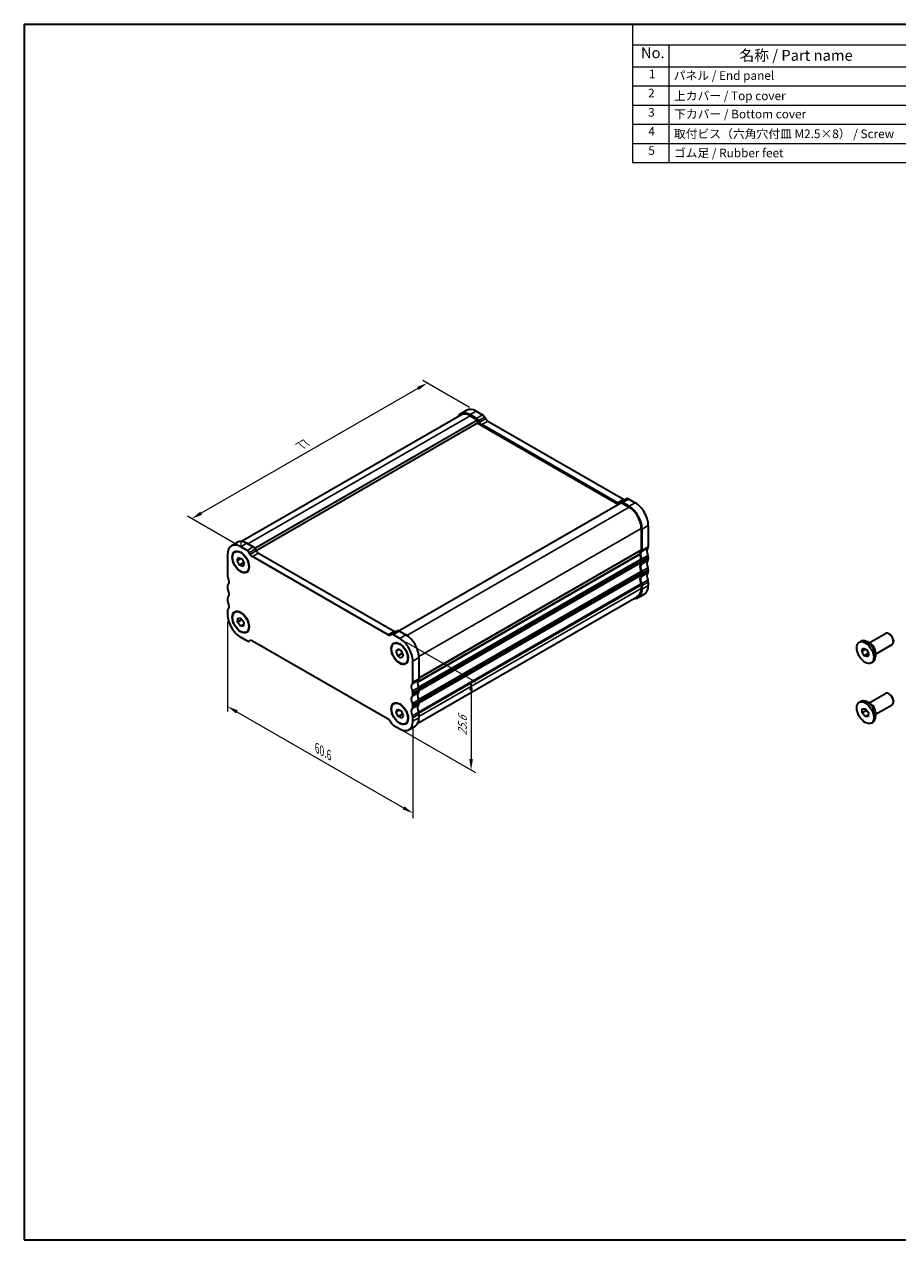
# Model space of a CAD drawing. Units: millimetres. Extents: x 0 to 1995, y 0 to 281.
# Drawn here: x 0 to 202, y 0 to 281 of the extents above; entities that cross this region are included whole.
import ezdxf

# ---------------------------------------------------------------- set-up
doc = ezdxf.new("R2010")
doc.units = ezdxf.units.MM
doc.layers.get('Defpoints').update_dxf_attribs({"lineweight": 25})
for name, color, linetype, lineweight in [('Border (ISO)', 7, 'Continuous', 35), ('Dimension (ISO)', 7, 'Continuous', 18), ('Symbol (ISO)', 7, 'Continuous', 18), ('Visible (ISO)', 7, 'Continuous', 35), ('Visible Narrow (ISO)', 7, 'Continuous', 25)]:
    doc.layers.add(name, color=color, linetype=linetype, lineweight=lineweight)
doc.styles.add('Note Text (TK)', font='txt')
doc.styles.add('Note Text (TK2)', font='txt')
doc.dimstyles.new('Default - Method 1b (TK)', dxfattribs={"dimtxt": 2.5, "dimasz": 2.5, "dimexe": 1, "dimexo": 1.5, "dimgap": 1, "dimtad": 1, "dimtoh": 1, "dimrnd": 1e-08, "dimdsep": 46, "dimtxsty": 'Note Text (TK)', "dimcen": 0.09, "dimdle": 5, "dimclrd": 100, "dimclre": 100, "dimclrt": 7, "dimadec": 1, "dimazin": 1, "dimtfac": 1, "dimtmove": 0, "dimatfit": 3, "dimfxl": 1, "dimtolj": 1, "dimlwd": -1, "dimlwe": -1, "dimarcsym": 0})

# ---------------------------------------------------------------- blocks, each defined once
blk = doc.blocks.new('図面枠 tk図枠')
at = {"layer": 'Border (ISO)'}
for p, q in [((14.5, 289), (14.5, 8)), ((14.5, 289), (405.5, 289)), ((405.5, 289), (405.5, 8)), ((14.5, 8), (405.5, 8))]:
    blk.add_line(p, q, dxfattribs=at)
blk = doc.blocks.new('*D3')
at = {"layer": 'Defpoints', "color": 0}
for p in [(104.48, 191.56), (38.74, 166.71), (50.03, 160.21)]:
    blk.add_point(p, dxfattribs=at)
at = {"layer": 'Dimension (ISO)', "color": 100}
for p, q in [((91.02, 196.82), (40.91, 167.96)), ((102.98, 192.43), (92.19, 198.64)), ((48.53, 161.07), (37.74, 167.29))]:
    blk.add_line(p, q, dxfattribs=at)
for points in [[(90.82, 197.18), (91.23, 196.46), (93.19, 198.07)], [(40.7, 168.32), (41.12, 167.6), (38.74, 166.71)]]:
    blk.add_solid(points, dxfattribs=at)
at = {"layer": 'Dimension (ISO)', "color": 7, "insert": (63.97, 183.57), "char_height": 2.5, "attachment_point": 4, "rotation": 29.936, "style": 'Note Text (TK)'}
blk.add_mtext('\\A1;{\\Q-30.128;\\W0.816;\\H0.816x;77}', dxfattribs=at)
blk = doc.blocks.new('*D4')
at = {"layer": 'Defpoints', "color": 0}
for p in [(46.99, 144.55), (89.84, 119.87), (89.84, 98.61)]:
    blk.add_point(p, dxfattribs=at)
at = {"layer": 'Dimension (ISO)', "color": 100}
for p, q in [((46.99, 142.82), (46.99, 122.14)), ((49.16, 122.04), (87.68, 99.86)), ((89.84, 118.14), (89.84, 97.46))]:
    blk.add_line(p, q, dxfattribs=at)
for points in [[(49.37, 122.4), (48.95, 121.68), (46.99, 123.29)], [(87.89, 100.22), (87.47, 99.5), (89.84, 98.61)]]:
    blk.add_solid(points, dxfattribs=at)
at = {"layer": 'Dimension (ISO)', "color": 7, "insert": (67.69, 113.7), "char_height": 2.5, "attachment_point": 4, "rotation": 330.064, "style": 'Note Text (TK)'}
blk.add_mtext('\\A1;{\\Q-29.936;\\W0.816;\\H0.818x;60.6}', dxfattribs=at)
blk = doc.blocks.new('*D5')
at = {"layer": 'Defpoints', "color": 0}
for p in [(86.8, 139.03), (86.07, 118.53), (103.32, 108.6)]:
    blk.add_point(p, dxfattribs=at)
at = {"layer": 'Dimension (ISO)', "color": 100}
for p, q in [((88.3, 138.17), (104.32, 128.95)), ((103.32, 127.02), (103.32, 111.1)), ((87.57, 117.67), (104.32, 108.02))]:
    blk.add_line(p, q, dxfattribs=at)
for points in [[(102.9, 127.02), (103.73, 127.02), (103.32, 129.52)], [(102.9, 111.1), (103.73, 111.1), (103.32, 108.6)]]:
    blk.add_solid(points, dxfattribs=at)
at = {"layer": 'Dimension (ISO)', "color": 7, "insert": (101.3, 116.54), "char_height": 2.5, "attachment_point": 4, "rotation": 90, "style": 'Note Text (TK)'}
blk.add_mtext('\\A1;{\\Q29.936;\\W0.818;\\H0.816x;25.6}', dxfattribs=at)
blk = doc.blocks.new('構成内容 _ Components')
at = {"layer": 'Symbol (ISO)'}
for p, q in [((405.5, 289), (155.16, 289)), ((155.16, 289), (155.16, 284.16)), ((405.5, 289), (405.5, 284.16)), ((405.5, 284.16), (155.16, 284.16)), ((155.16, 284.16), (155.16, 279.12)), ((163.51, 284.16), (163.51, 279.12)), ((223.4, 284.16), (223.4, 279.12)), ((243.4, 284.16), (243.4, 279.12)), ((306.01, 284.16), (306.01, 279.12)), ((405.5, 284.16), (405.5, 279.12)), ((405.5, 279.12), (155.16, 279.12)), ((155.16, 279.12), (155.16, 256.95)), ((163.51, 279.12), (163.51, 256.95)), ((223.4, 279.12), (223.4, 256.95)), ((243.4, 279.12), (243.4, 256.95)), ((306.01, 279.12), (306.01, 256.95)), ((405.5, 279.12), (405.5, 256.95)), ((405.5, 274.69), (155.16, 274.69)), ((405.5, 270.25), (155.16, 270.25)), ((405.5, 265.82), (155.16, 265.82)), ((405.5, 261.39), (155.16, 261.39)), ((405.5, 256.95), (155.16, 256.95))]:
    blk.add_line(p, q, dxfattribs=at)
at = {"layer": 'Symbol (ISO)', "color": 7, "attachment_point": 7}
for s, insert, char_height, style in [('構成内容 / Components', (261.69, 284.56), 2.5, 'Note Text (TK)'), ('No.', (157.09, 280.38), 2.5, 'Note Text (TK)'), ('名称 / Part name', (179.87, 279.79), 2.5, 'Note Text (TK)'), ('数量 / Pcs', (224.87, 279.76), 2.5, 'Note Text (TK)'), ('材質 / Material', (262.82, 279.8), 2.5, 'Note Text (TK)'), ('色・表面処理 / Color・Finish', (334.53, 279.69), 2.5, 'Note Text (TK)'), ('1', (158.93, 275.91), 2, 'Note Text (TK2)'), ('パネル / End panel', (164.67, 275.53), 2, 'Note Text (TK2)'), ('2', (232.82, 275.91), 2, 'Note Text (TK2)'), ('アルミ板 / Aluminium A1050P', (244.55, 275.4), 2, 'Note Text (TK2)'), ('ﾌﾞﾗｯｸ , ｼﾙﾊﾞｰ ・ ｱﾙﾏｲﾄ / Black , Silver ・ anodized', (307.16, 275.31), 2, 'Note Text (TK2)'), ('2', (158.75, 271.47), 2, 'Note Text (TK2)'), ('上カバー / Top cover', (164.72, 270.84), 2, 'Note Text (TK2)'), ('1', (232.99, 271.48), 2, 'Note Text (TK2)'), ('アルミ押出材 / Extruded aluminium A6063S-T5', (244.55, 271.01), 2, 'Note Text (TK2)'), ('ﾌﾞﾗｯｸ , ｼﾙﾊﾞｰ ・ ｱﾙﾏｲﾄ & ｸﾘｱ塗装 / Black , Silver ・ anodized & clear coated', (307.16, 270.83), 2, 'Note Text (TK2)'), ('3', (158.75, 267.02), 2, 'Note Text (TK2)'), ('下カバー / Bottom cover', (164.75, 266.63), 2, 'Note Text (TK2)'), ('1', (232.99, 267.05), 2, 'Note Text (TK2)'), ('アルミ押出材 / Extruded aluminium A6063S-T5', (244.55, 266.57), 2, 'Note Text (TK2)'), ('ﾌﾞﾗｯｸ , ｼﾙﾊﾞｰ ・ ｱﾙﾏｲﾄ & ｸﾘｱ塗装 / Black , Silver ・ anodized & clear coated', (307.16, 266.39), 2, 'Note Text (TK2)'), ('4', (158.8, 262.62), 2, 'Note Text (TK2)'), ('取付ビス（六角穴付皿 M2.5×8） / Screw', (164.7, 262.06), 2, 'Note Text (TK2)'), ('8', (232.8, 262.59), 2, 'Note Text (TK2)'), ('ステンレス / Stainless steel', (244.53, 262.31), 2, 'Note Text (TK2)'), ('無処理 / Unfinished', (307.24, 262.15), 2, 'Note Text (TK2)'), ('5', (158.8, 258.19), 2, 'Note Text (TK2)'), ('ゴム足 / Rubber feet', (164.7, 257.63), 2, 'Note Text (TK2)'), ('4', (232.8, 258.15), 2, 'Note Text (TK2)'), ('ポリウレタン / Polyurethane', (244.53, 257.88), 2, 'Note Text (TK2)'), ('ﾌﾞﾗｯｸ / Black', (307.24, 257.71), 2, 'Note Text (TK2)')]:
    blk.add_mtext(s, dxfattribs=dict(at, insert=insert, char_height=char_height, style=style))

msp = doc.modelspace()

# ---------------------------------------------------------------- linework, layer by layer
at = {"layer": 'Dimension (ISO)'}
for p, q in [((50.0335, 160.2091), (48.9728, 160.8199)), ((50.0335, 161.4354), (50.0335, 160.2091))]:
    msp.add_line(p, q, dxfattribs=at)
at = {"layer": 'Visible (ISO)'}
for p, q in [((102.3348, 191.7741), (100.9206, 190.9597)), ((104.4807, 191.5632), (105.9556, 190.7139)), ((101.0703, 190.6997), (50.242, 161.4296)), ((104.8342, 189.4856), (53.3114, 159.8155)), ((104.8342, 188.7498), (53.6405, 159.2693)), ((104.5413, 189.8995), (103.0665, 190.7488)), ((103.0665, 190.5035), (104.8342, 189.4856)), ((104.8342, 189.4856), (104.8342, 188.7498)), ((104.8342, 188.7498), (137.4294, 169.9795)), ((105.2635, 188.9873), (105.0413, 189.3721)), ((137.139, 170.392), (105.7635, 188.4599)), ((106.4556, 190.1865), (106.6777, 189.8017)), ((107.1777, 189.2743), (138.5532, 171.2064)), ((138.0683, 170.3474), (86.6573, 140.7417)), ((137.8612, 170.4724), (137.639, 170.3435)), ((139.2763, 171.2874), (137.8621, 170.473)), ((138.0683, 170.3474), (139.836, 169.3294)), ((139.836, 169.5746), (138.3612, 170.424)), ((139.7754, 171.2383), (141.2502, 170.389)), ((142.6645, 164.4304), (142.6645, 159.5251)), ((142.8766, 159.403), (142.8766, 164.3082)), ((144.2908, 165.1226), (144.2908, 160.2173)), ((47.8876, 160.42), (49.3019, 161.2344)), ((51.5084, 159.3598), (50.0335, 160.2091)), ((51.4477, 161.0235), (52.9226, 160.1742)), ((46.9929, 158.4446), (46.9929, 153.5393)), ((49.2286, 156.9983), (49.5121, 157.7204)), ((49.2286, 156.9983), (50.0977, 157.4987)), ((49.5121, 157.7204), (50.3169, 157.4158)), ((50.3169, 157.4158), (50.8383, 156.389)), ((52.2305, 158.4476), (52.0084, 158.8324)), ((84.106, 139.8523), (52.7305, 157.9202)), ((53.4226, 159.6468), (53.6448, 159.262)), ((54.1448, 158.7346), (85.5202, 140.6667)), ((90.9273, 128.9125), (142.3109, 158.5024)), ((142.3109, 158.5024), (90.9273, 128.9125)), ((144.2908, 157.7647), (144.2908, 157.3559)), ((49.7501, 155.9716), (49.2286, 156.9983)), ((50.6693, 156.5009), (49.7501, 155.9716)), ((50.5549, 155.6669), (49.7501, 155.9716)), ((50.8383, 156.389), (50.5549, 155.6669)), ((142.6645, 157.0725), (142.6645, 156.6637)), ((142.8766, 156.5415), (142.8766, 156.9503)), ((144.2908, 154.9033), (144.2908, 154.4945)), ((142.6645, 154.2111), (142.6645, 153.8023)), ((142.8766, 153.6801), (142.8766, 154.0889)), ((144.2908, 152.0419), (144.2908, 151.2243)), ((46.9929, 151.0867), (46.9929, 150.6779)), ((143.3961, 149.249), (141.9819, 148.4346)), ((142.6645, 151.3496), (142.6645, 150.5321)), ((142.8766, 150.4099), (142.8766, 151.2275)), ((46.9929, 148.2253), (46.9929, 147.8165)), ((91.0039, 119.4245), (141.8322, 148.6945)), ((46.9929, 145.3639), (46.9929, 144.5463)), ((49.3061, 142.7854), (49.3486, 143.7037)), ((50.2253, 143.3148), (49.3061, 142.7854)), ((49.3486, 143.7037), (50.076, 143.7136)), ((50.076, 143.7136), (50.7609, 142.8053)), ((49.991, 141.8771), (49.3061, 142.7854)), ((49.991, 141.8771), (50.7378, 142.3072)), ((50.7184, 141.887), (49.991, 141.8771)), ((50.7609, 142.8053), (50.7184, 141.887)), ((84.8291, 139.9333), (86.2433, 140.7477)), ((86.7424, 140.6987), (88.2172, 139.8493)), ((50.0335, 139.2799), (51.5084, 138.4306)), ((52.0074, 138.3816), (52.2527, 138.5228)), ((52.0084, 138.3821), (52.2305, 138.5111)), ((52.7305, 138.4626), (84.106, 120.3947)), ((84.8282, 139.9327), (84.606, 139.8038)), ((86.803, 139.0349), (85.3282, 139.8843)), ((193.0816, 138.1477), (193.4988, 138.388)), ((195.7832, 137.7286), (194.8886, 138.2478)), ((195.3427, 137.9843), (199.1553, 140.1798)), ((200.124, 139.9785), (199.9079, 140.1039)), ((200.9645, 138.519), (200.9645, 138.2692)), ((85.9874, 136.033), (86.4281, 136.574)), ((86.6663, 136.424), (85.9874, 136.033)), ((86.3624, 134.9785), (85.9874, 136.033)), ((86.3624, 134.9785), (87.2816, 135.5079)), ((87.178, 134.465), (86.3624, 134.9785)), ((86.4281, 136.574), (87.2437, 136.0604)), ((87.6187, 135.0059), (87.178, 134.465)), ((87.2437, 136.0604), (87.6187, 135.0059)), ((193.659, 136.0519), (193.9425, 136.774)), ((193.659, 136.0519), (194.5281, 136.5524)), ((194.1804, 135.0252), (193.659, 136.0519)), ((193.9425, 136.774), (194.7473, 136.4694)), ((195.0997, 135.5546), (194.1804, 135.0252)), ((194.9853, 134.7206), (194.1804, 135.0252)), ((194.7473, 136.4694), (195.2687, 135.4427)), ((195.2687, 135.4427), (194.9853, 134.7206)), ((196.8398, 135.3845), (200.6524, 137.5801)), ((196.8398, 135.8939), (196.8398, 134.8596)), ((89.8436, 128.8633), (89.8436, 133.7685)), ((91.2578, 134.5829), (91.2578, 129.6777)), ((195.8462, 133.3469), (196.2634, 133.5871)), ((91.2578, 127.225), (91.2578, 126.8162)), ((89.8436, 126.0018), (89.8436, 126.4106)), ((91.2578, 124.3636), (91.2578, 123.9548)), ((193.0816, 124.2494), (193.4988, 124.4897)), ((195.7832, 123.8303), (194.8886, 124.3495)), ((195.3427, 124.086), (199.1553, 126.2815)), ((196.8398, 121.4862), (200.6524, 123.6818)), ((200.124, 126.0802), (199.9079, 126.2056)), ((200.9645, 124.6207), (200.9645, 124.3709)), ((85.9893, 122.0127), (86.3384, 122.665)), ((86.7653, 122.4596), (85.9893, 122.0127)), ((86.4539, 120.9689), (85.9893, 122.0127)), ((86.3384, 122.665), (87.1522, 122.2735)), ((86.4539, 120.9689), (87.3731, 121.4982)), ((87.2677, 120.5774), (86.4539, 120.9689)), ((87.1522, 122.2735), (87.6168, 121.2296)), ((87.6168, 121.2296), (87.2677, 120.5774)), ((89.8436, 123.1404), (89.8436, 123.5492)), ((91.2578, 121.5022), (91.2578, 120.6846)), ((193.7365, 121.8391), (193.779, 122.7573)), ((194.6557, 122.3684), (193.7365, 121.8391)), ((194.4214, 120.9307), (193.7365, 121.8391)), ((193.779, 122.7573), (194.5064, 122.7673)), ((194.4214, 120.9307), (195.1682, 121.3608)), ((195.1488, 120.9407), (194.4214, 120.9307)), ((194.5064, 122.7673), (195.1913, 121.8589)), ((195.1913, 121.8589), (195.1488, 120.9407)), ((196.8398, 121.9956), (196.8398, 120.9613)), ((84.606, 119.8673), (84.8282, 119.4824)), ((85.3282, 118.9551), (86.803, 118.1057)), ((88.9489, 117.8949), (90.3631, 118.7093)), ((89.8436, 119.8702), (89.8436, 120.6878)), ((195.8462, 119.4486), (196.2634, 119.6888))]:
    msp.add_line(p, q, dxfattribs=at)
for centre, major_axis, start_param, end_param in [((103.0665, 187.2334), (-2.1458, 3.7263), 5.49972085, 6.65893557), ((104.4807, 188.0477), (-2.1458, 3.7263), 5.49972085, 6.28318531), ((103.0665, 187.2334), (-1.9961, 3.4663), 5.49972085, 6.28318531), ((104.5413, 189.0819), (-0.499, 0.8666), 4.71432269, 5.49972085), ((105.7635, 189.2774), (-0.499, 0.8666), 1.57273004, 2.3581282), ((105.9556, 189.8963), (0.499, -0.8666), 1.57273004, 2.3581282), ((107.1777, 190.0918), (0.499, -0.8666), 4.71432269, 5.49972085), ((137.139, 171.2095), (0.499, -0.8666), 5.49972085, 6.28511902), ((138.3612, 169.6064), (-0.499, 0.8666), 5.49972085, 6.28511902), ((138.5532, 172.0239), (0.499, -0.8666), 5.49972085, 6.24163689), ((139.7754, 170.4208), (-0.499, 0.8666), 5.49972085, 6.28318531), ((139.836, 166.0592), (-2.1458, 3.7263), 3.92892453, 5.49972085), ((139.836, 166.0592), (1.9961, -3.4663), 0.78733187, 2.3581282), ((141.2502, 166.8736), (2.1458, -3.7263), 0.78733187, 2.3581282), ((50.0335, 156.6937), (-2.1458, 3.7263), 5.49972071, 7.07051703), ((51.4477, 157.5081), (-2.1458, 3.7263), 5.49972071, 6.28318531), ((52.9226, 159.3566), (0.499, -0.8666), 1.57272989, 2.35812805), ((143.7251, 160.5431), (0.3992, -0.6933), 0.14383076, 0.78733187), ((51.5084, 158.5422), (-0.499, 0.8666), 4.71432254, 5.49972071), ((52.7305, 158.7377), (-0.499, 0.8666), 1.57272989, 2.35812805), ((54.1448, 159.5521), (0.499, -0.8666), 4.71432254, 5.49972071), ((143.7251, 157.688), (-0.9981, 1.7332), 0.14383076, 0.78733187), ((143.7251, 157.688), (0.9981, -1.7332), 3.92892452, 4.57242563), ((143.7251, 157.688), (-0.8484, 1.4732), 0.14383076, 1.43083298), ((142.3109, 159.7287), (0.2495, -0.4333), 0.14383076, 0.78733187), ((142.3109, 159.7287), (0.3992, -0.6933), 0.14383076, 0.78733187), ((142.3109, 157.2761), (-0.3992, 0.6933), 3.92892453, 4.57242563), ((145.1393, 158.5024), (-0.8484, 1.4732), 0.14383076, 1.43083298), ((143.7251, 158.0905), (0.3992, -0.6933), 0.78733187, 1.43083298), ((143.7251, 154.8266), (-0.9981, 1.7332), 0.14383076, 1.43083298), ((143.7251, 154.8266), (-0.8484, 1.4732), 0.14383076, 1.43083298), ((142.3109, 157.2761), (0.2495, -0.4333), 0.78733187, 1.43083298), ((142.3109, 156.8673), (0.2495, -0.4333), 0.14383076, 0.78733187), ((142.3109, 156.8673), (0.3992, -0.6933), 0.14383076, 0.78733187), ((145.1393, 155.641), (-0.8484, 1.4732), 0.14383076, 1.43083298), ((143.7251, 157.6817), (0.3992, -0.6933), 0.14383076, 0.78733187), ((143.7251, 155.229), (0.3992, -0.6933), 0.78733187, 1.43083298), ((47.5586, 153.2136), (0.3992, -0.6933), 3.92892438, 4.57242549), ((46.1444, 152.8016), (0.8484, -1.4732), 0.14383062, 1.43083284), ((143.7251, 151.9652), (-0.9981, 1.7332), 0.14383076, 1.43083298), ((143.7251, 151.9652), (-0.8484, 1.4732), 0.14383076, 1.43083298), ((142.3109, 154.4147), (0.2495, -0.4333), 0.78733187, 1.43083298), ((142.3109, 154.0059), (0.2495, -0.4333), 0.14383076, 0.78733187), ((142.3109, 154.4147), (-0.3992, 0.6933), 3.92892453, 4.57242563), ((142.3109, 154.0059), (0.3992, -0.6933), 0.14383076, 0.78733187), ((145.1393, 152.7796), (-0.8484, 1.4732), 0.14383076, 1.43083298), ((143.7251, 154.8203), (0.3992, -0.6933), 0.14383076, 0.78733187), ((143.7251, 152.3676), (0.3992, -0.6933), 0.78733187, 1.43083298), ((47.5586, 150.7609), (-0.3992, 0.6933), 0.14383062, 0.78733173), ((47.5586, 150.3522), (0.3992, -0.6933), 3.92892438, 4.57242549), ((46.1444, 149.9402), (0.8484, -1.4732), 0.14383062, 1.43083284), ((139.836, 152.1609), (2.1458, -3.7263), 5.90743505, 7.07051718), ((139.836, 152.1609), (1.9961, -3.4663), 0, 0.78733187), ((142.3109, 151.5532), (0.2495, -0.4333), 0.78733187, 1.43083298), ((142.3109, 151.5532), (-0.3992, 0.6933), 3.92892453, 4.57242563), ((141.2502, 152.9753), (2.1458, -3.7263), 0, 0.78733187), ((47.5586, 147.8995), (-0.3992, 0.6933), 0.14383062, 0.78733173), ((47.5586, 147.4907), (0.3992, -0.6933), 3.92892438, 4.57242549), ((46.1444, 147.0788), (0.8484, -1.4732), 0.14383062, 1.43083284), ((47.5586, 145.0381), (-0.3992, 0.6933), 0.14383062, 0.78733173), ((50.0335, 142.7954), (2.1458, -3.7263), 3.92892438, 5.49972071), ((85.5202, 141.4842), (0.499, -0.8666), 5.49972071, 6.24163846), ((86.7424, 139.8811), (-0.499, 0.8666), 5.49972071, 6.28318531), ((51.5084, 139.2481), (0.499, -0.8666), 5.49972071, 6.28511887), ((52.7305, 137.645), (-0.499, 0.8666), 5.49972071, 6.28511887), ((84.106, 140.6698), (0.499, -0.8666), 5.49972071, 6.28511887), ((85.3282, 139.0667), (-0.499, 0.8666), 5.49972071, 6.28511887), ((86.803, 135.5195), (-2.1458, 3.7263), 3.92892438, 5.49972071), ((88.2172, 136.3339), (2.1458, -3.7263), 0.78733173, 2.35812805), ((194.8811, 135.9875), (-1.3823, 2.4004), 3.14159265, 6.28318531), ((195.7791, 136.5047), (0.7485, -1.2999), 0.78733187, 2.35426078), ((199.9038, 138.88), (-0.7485, 1.2999), 3.14159265, 6.28318531), ((200.1207, 139.0049), (-0.5955, 1.0341), 3.92892453, 5.49585344), ((92.1063, 127.9627), (-0.8484, 1.4732), 0.14383062, 1.43083284), ((90.6921, 130.0034), (0.3992, -0.6933), 0.14383062, 0.78733173), ((90.6921, 127.1483), (-0.8484, 1.4732), 0.14383062, 1.43083284), ((89.2779, 129.189), (0.3992, -0.6933), 0.14383062, 0.78733173), ((89.2779, 126.7364), (-0.3992, 0.6933), 3.92892438, 4.57242549), ((92.1063, 125.1013), (-0.8484, 1.4732), 0.14383062, 1.43083284), ((90.6921, 127.5508), (0.3992, -0.6933), 0.78733173, 1.43083284), ((90.6921, 127.142), (0.3992, -0.6933), 0.14383062, 0.78733173), ((90.6921, 124.2869), (-0.8484, 1.4732), 0.14383062, 1.43083284), ((89.2779, 126.3276), (0.3992, -0.6933), 0.14383062, 0.78733173), ((89.2779, 123.875), (-0.3992, 0.6933), 3.92892438, 4.57242549), ((90.6921, 124.6894), (0.3992, -0.6933), 0.78733173, 1.43083284), ((90.6921, 124.2806), (0.3992, -0.6933), 0.14383062, 0.78733173), ((194.8811, 122.0892), (-1.3823, 2.4004), 3.14159267, 6.28318531), ((195.7791, 122.6064), (0.7485, -1.2999), 0.78733187, 2.35426078), ((199.9038, 124.9817), (-0.7485, 1.2999), 3.14159265, 6.28318531), ((200.1207, 125.1066), (-0.5955, 1.0341), 3.92892453, 5.49585344), ((90.6921, 121.4255), (-0.8484, 1.4732), 0.14383062, 1.43083284), ((89.2779, 123.4662), (0.3992, -0.6933), 0.14383062, 0.78733173), ((89.2779, 121.0135), (-0.3992, 0.6933), 3.92892438, 4.57242549), ((92.1063, 122.2399), (-0.8484, 1.4732), 0.14383062, 1.43083284), ((90.6921, 121.8279), (0.3992, -0.6933), 0.78733173, 1.43083284), ((84.106, 119.5771), (0.499, -0.8666), 1.57272989, 2.35812805), ((85.3282, 119.7726), (0.499, -0.8666), 4.71432254, 5.49972071), ((86.803, 121.6212), (2.1458, -3.7263), 5.49972071, 7.07051703), ((88.2172, 122.4356), (2.1458, -3.7263), 0, 0.78733173)]:
    msp.add_ellipse(centre, major_axis=major_axis, ratio=0.57809312, start_param=start_param, end_param=end_param, dxfattribs=at)
for centre, major_axis in [((50.0335, 156.6937), (-1.3823, 2.4004)), ((50.0335, 156.6937), (-1.3224, 2.2964)), ((50.0335, 142.7954), (1.3823, -2.4004)), ((50.0335, 142.7954), (-1.3224, 2.2964)), ((86.803, 135.5195), (-1.3823, 2.4004)), ((86.803, 135.5195), (-1.3224, 2.2964)), ((194.4639, 135.7473), (-1.3823, 2.4004)), ((86.803, 121.6212), (-1.3823, 2.4004)), ((86.803, 121.6212), (-1.3224, 2.2964)), ((194.4639, 121.849), (1.3823, -2.4004))]:
    msp.add_ellipse(centre, major_axis=major_axis, ratio=0.57809312, dxfattribs=at)
for points, weights in [([(50.2054, 157.458), (50.5351, 157.047), (50.6693, 156.5009)], [1.01989834869, 1.14401301378, 1]), ([(50.6693, 156.5009), (50.7342, 156.4904), (50.7927, 156.4788)], [1, 1.01699002409, 1.03024818116]), ([(50.262, 143.4669), (50.2464, 143.3946), (50.2253, 143.3148)], [1.03587653607, 1.02071102113, 1]), ([(50.2253, 143.3148), (50.566, 143.0289), (50.7565, 142.7103)], [1, 1.11006229913, 1.06351609751]), ([(87.1362, 136.1281), (87.2403, 135.861), (87.2816, 135.5079)], [1.07629948459, 1.08636572658, 1]), ([(87.2816, 135.5079), (87.3807, 135.4723), (87.4658, 135.4357)], [1, 1.02591358556, 1.04314570274]), ([(194.6358, 136.5116), (194.9655, 136.1007), (195.0997, 135.5546)], [1.01989834869, 1.14401301378, 1]), ([(195.0997, 135.5546), (195.1646, 135.544), (195.2231, 135.5325)], [1, 1.01699002409, 1.03024818116]), ([(87.0671, 122.3144), (87.2821, 121.9672), (87.3731, 121.4982)], [1.05466505698, 1.11923949538, 1]), ([(87.3731, 121.4982), (87.4475, 121.4801), (87.5138, 121.461)], [1, 1.0193654711, 1.03388258842]), ([(194.6924, 122.5205), (194.6768, 122.4482), (194.6557, 122.3684)], [1.03587653607, 1.02071102113, 1]), ([(194.6557, 122.3684), (194.9964, 122.0825), (195.1869, 121.7639)], [1, 1.11006229913, 1.06351609751])]:
    msp.add_rational_spline(points, weights, degree=2, dxfattribs=at)
at = {"layer": 'Visible Narrow (ISO)'}
for p, q in [((104.4807, 191.5632), (103.0665, 190.7488)), ((103.0665, 190.5035), (51.6606, 160.9009)), ((105.9556, 190.7139), (104.5413, 189.8995)), ((106.4556, 190.1865), (105.0413, 189.3721)), ((106.6777, 189.8017), (105.2635, 188.9873)), ((107.1777, 189.2743), (105.7635, 188.4599)), ((139.836, 169.3294), (88.4232, 139.7227)), ((138.5532, 171.2064), (137.139, 170.392)), ((139.7754, 171.2383), (138.3612, 170.424)), ((141.2502, 170.389), (139.836, 169.5746)), ((142.6645, 164.4304), (91.2509, 134.8233)), ((144.2908, 165.1226), (142.8766, 164.3082)), ((50.0335, 160.2091), (51.4477, 161.0235)), ((51.5084, 159.3598), (52.9226, 160.1742)), ((144.2908, 160.2173), (142.8766, 159.403)), ((52.0084, 158.8324), (53.4226, 159.6468)), ((52.2305, 158.4476), (53.6448, 159.262)), ((52.7305, 157.9202), (54.1448, 158.7346)), ((142.6645, 159.5251), (91.2578, 129.922)), ((142.5937, 159.3206), (91.2578, 129.7582)), ((144.1777, 159.8901), (142.7634, 159.0757)), ((144.1777, 158.2223), (142.7634, 157.4079)), ((144.2908, 157.7647), (142.8766, 156.9503)), ((91.127, 127.7207), (142.5937, 157.3585)), ((91.2279, 127.4521), (142.6645, 157.0725)), ((91.2578, 127.0606), (142.6645, 156.6637)), ((91.2578, 126.8968), (142.5937, 156.4592)), ((144.1777, 157.0287), (142.7634, 156.2143)), ((144.1777, 155.3609), (142.7634, 154.5465)), ((144.2908, 157.3559), (142.8766, 156.5415)), ((144.2908, 154.9033), (142.8766, 154.0889)), ((91.127, 124.8593), (142.5937, 154.497)), ((91.2279, 124.5907), (142.6645, 154.2111)), ((91.2578, 124.1992), (142.6645, 153.8023)), ((91.2578, 124.0353), (142.5937, 153.5977)), ((144.1777, 154.1672), (142.7634, 153.3529)), ((144.1777, 152.4994), (142.7634, 151.6851)), ((144.2908, 154.4945), (142.8766, 153.6801)), ((144.2908, 152.0419), (142.8766, 151.2275)), ((91.127, 121.9979), (142.5937, 151.6356)), ((91.2279, 121.7293), (142.6645, 151.3496)), ((91.2578, 120.929), (142.6645, 150.5321)), ((144.2908, 151.2243), (142.8766, 150.4099)), ((84.106, 139.8523), (85.5202, 140.6667)), ((85.3282, 139.8843), (86.7424, 140.6987)), ((52.0084, 138.3821), (52.2527, 138.5228)), ((86.803, 139.0349), (88.2172, 139.8493)), ((89.8436, 133.7685), (91.2578, 134.5829)), ((89.7305, 128.536), (91.1447, 129.3504)), ((89.8436, 128.8633), (91.2578, 129.6777)), ((89.7305, 126.8682), (91.1447, 127.6826)), ((89.7305, 125.6746), (91.1447, 126.489)), ((89.8436, 126.4106), (91.2578, 127.225)), ((89.8436, 126.0018), (91.2578, 126.8162)), ((89.7305, 124.0068), (91.1447, 124.8212)), ((89.8436, 123.5492), (91.2578, 124.3636)), ((89.8436, 123.1404), (91.2578, 123.9548)), ((89.7305, 122.8132), (91.1447, 123.6276)), ((89.7305, 121.1454), (91.1447, 121.9598)), ((89.8436, 120.6878), (91.2578, 121.5022)), ((89.8436, 119.8702), (91.2578, 120.6846))]:
    msp.add_line(p, q, dxfattribs=at)

# ---------------------------------------------------------------- block references
msp.add_blockref('図面枠 tk図枠', (-14.5, -8))
at = {"layer": 'Symbol (ISO)'}
msp.add_blockref('構成内容 _ Components', (-14.5, -8), dxfattribs=at)

# ---------------------------------------------------------------- dimensions: what is measured, and where the dimension line sits
at = {"layer": 'Dimension (ISO)', "color": 100}
for base, p1, p2, angle, text, override, picture, middle in [((38.7423, 166.7113), (104.4807, 191.5632), (50.0335, 160.2091), 29.935992, '{\\Q-30.128;\\W0.816;\\H0.816x;<>}', {"dimtoh": 0, "dimdec": 2, "dimlfac": 1.225534, "dimtp": 0, "dimtm": 0, "dimtdec": 2, "dimtofl": 0, "dimatfit": 1}, '*D3', (65.9659, 182.3883)), ((89.8436, 98.614), (46.9929, 144.5463), (89.8436, 119.8702), 150.064, '{\\Q-29.936;\\W0.816;\\H0.818x;<>}', {"dimtoh": 0, "dimdec": 2, "dimlfac": 1.225534, "dimtp": 0, "dimtm": 0, "dimtdec": 2, "dimtofl": 0, "dimatfit": 1}, '*D4', (68.4183, 110.9521)), ((103.3183, 108.5952), (86.803, 139.0349), (86.0656, 118.5304), 89.999993, '{\\Q29.936;\\W0.818;\\H0.816x;<>}', {"dimtoh": 0, "dimdec": 2, "dimlfac": 1.248504, "dimtp": 0, "dimtm": 0, "dimtdec": 2, "dimtofl": 0, "dimatfit": 1}, '*D5', (103.3183, 119.0598))]:
    dim = msp.add_linear_dim(base=base, p1=p1, p2=p2, angle=angle, text=text, dimstyle='Default - Method 1b (TK)', override=override, dxfattribs=at)
    dim.commit()
    dim.dimension.update_dxf_attribs({"geometry": picture, "text_midpoint": middle, "dimtype": 160})

doc.saveas('drawing.dxf')
